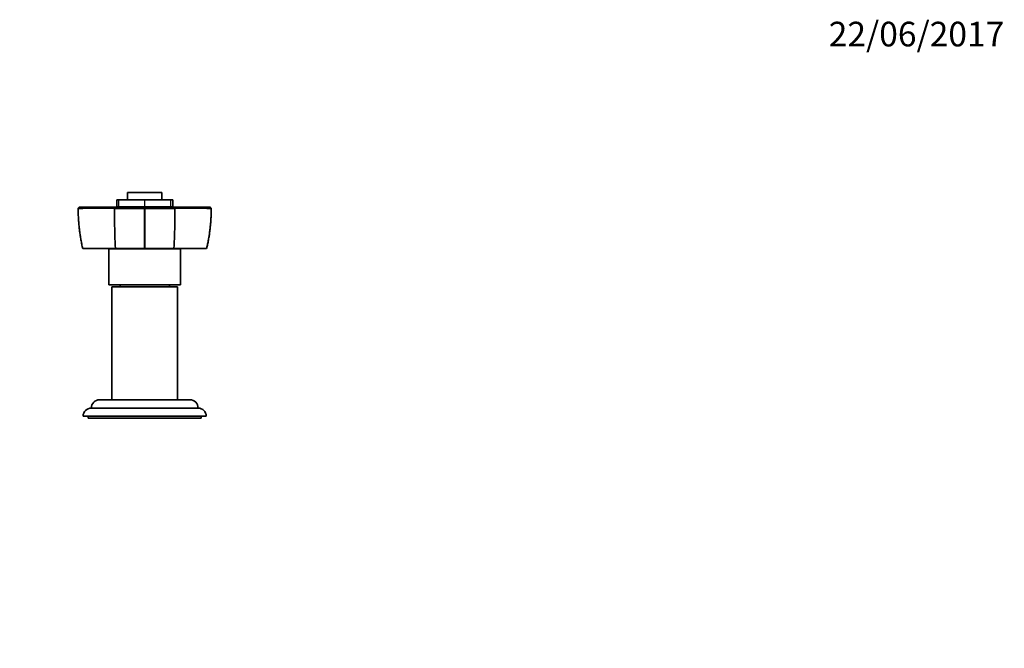
# Model space of a CAD drawing. Units: millimetres. Extents: x 0 to 959, y 0 to 1735.
# Drawn here: x 480 to 959, y 1429 to 1735 of the extents above; entities that cross this region are included whole.
import ezdxf
from ezdxf import colors
from ezdxf.entities.mleader import LeaderData, LeaderLine
from ezdxf.math import Vec2, Vec3

# ---------------------------------------------------------------- set-up
doc = ezdxf.new("R2010")
doc.units = ezdxf.units.MM
doc.layers.add('DV2_Défaut', color=7, linetype='Continuous')
doc.layers.add('Défaut', color=7, linetype='Continuous')

# ---------------------------------------------------------------- blocks, each defined once
blk = doc.blocks.new('_DOT')
at = {"color": 0}
blk.add_line((0, 0), (-1, 0), dxfattribs=at)
at = {"color": 0, "const_width": 0.333}
blk.add_lwpolyline([(-0.1665, 0, 1), (0.1665, 0, 1)], format="xyb", close=True, dxfattribs=at)
blk = doc.blocks.new('SE1')
at = {"layer": 'DV2_Défaut', "color": 7, "linetype": 'Continuous', "lineweight": 35}
for p, q in [((548.88, 1650.66), (532.08, 1650.66)), ((532.08, 1650.66), (532.08, 1647.16)), ((548.88, 1647.16), (548.88, 1650.66)), ((526.85, 1647.16), (527.72, 1647.16)), ((526.85, 1647.16), (526.85, 1643.66)), ((527.72, 1647.16), (527.85, 1647.16)), ((540.39, 1647.16), (527.85, 1647.16)), ((540.39, 1647.16), (540.57, 1647.16)), ((553.11, 1647.16), (540.57, 1647.16)), ((553.11, 1647.16), (553.24, 1647.16)), ((553.24, 1647.16), (554.11, 1647.16)), ((554.11, 1643.66), (554.11, 1647.16)), ((508.51, 1643.46), (507.97, 1642.96)), ((508.03, 1643.02), (508.08, 1642.97)), ((525.83, 1642.96), (526.25, 1643.46)), ((526.85, 1643.66), (527.72, 1643.66)), ((527.85, 1643.66), (527.72, 1643.66)), ((540.39, 1643.66), (527.85, 1643.66)), ((530.48, 1643.66), (530.48, 1643.46)), ((540.25, 1642.97), (540.48, 1643.02)), ((540.57, 1643.66), (540.39, 1643.66)), ((540.48, 1642.96), (540.48, 1643.46)), ((540.48, 1643.02), (540.71, 1642.97)), ((553.11, 1643.66), (540.57, 1643.66)), ((550.48, 1643.46), (550.48, 1643.66)), ((553.24, 1643.66), (553.11, 1643.66)), ((553.24, 1643.66), (554.11, 1643.66)), ((555.13, 1642.96), (554.72, 1643.46)), ((572.99, 1642.96), (572.44, 1643.46)), ((572.88, 1642.97), (572.93, 1643.02)), ((526.26, 1623.46), (510.3, 1623.46)), ((557.98, 1623.26), (522.98, 1623.26)), ((522.98, 1623.26), (522.98, 1605.76)), ((540.29, 1623.46), (526.26, 1623.46)), ((531.48, 1623.46), (531.48, 1623.26)), ((540.67, 1623.46), (540.29, 1623.46)), ((554.7, 1623.46), (540.67, 1623.46)), ((549.48, 1623.26), (549.48, 1623.46)), ((570.66, 1623.46), (554.7, 1623.46)), ((557.98, 1605.76), (557.98, 1623.26)), ((557.98, 1605.76), (522.98, 1605.76)), ((524.48, 1604.76), (556.48, 1604.76)), ((524.48, 1604.76), (524.48, 1549.76)), ((528.48, 1605.76), (528.48, 1604.76)), ((552.48, 1604.76), (552.48, 1605.76)), ((556.48, 1549.76), (556.48, 1604.76)), ((562.48, 1549.76), (518.48, 1549.76)), ((566.48, 1545.76), (514.48, 1545.76)), ((570.48, 1541.76), (510.48, 1541.76)), ((512.98, 1541.76), (512.98, 1540.76)), ((567.98, 1540.76), (512.98, 1540.76)), ((567.98, 1540.76), (567.98, 1541.76))]:
    blk.add_line(p, q, dxfattribs=at)
at = {"layer": 'DV2_Défaut', "color": 7, "linetype": 'Continuous', "lineweight": 18}
for p, q in [((527.72, 1643.66), (527.72, 1647.16)), ((527.85, 1647.16), (527.85, 1643.66)), ((540.39, 1643.66), (540.39, 1647.16)), ((540.57, 1647.16), (540.57, 1643.66)), ((553.11, 1643.66), (553.11, 1647.16)), ((553.24, 1647.16), (553.24, 1643.66))]:
    blk.add_line(p, q, dxfattribs=at)
at = {"layer": 'DV2_Défaut', "color": 7, "linetype": 'Continuous', "lineweight": 35}
for centre, radius, start, end in [((517.13, 493.13), 1149.86, 89.56588, 90.45104), ((533.43, 3780.7), 2137.75, 269.79647, 270.18269), ((547.53, 3779.44), 2136.49, 269.81711, 270.20375), ((2163.56, 1637.45), 1608.44, 179.80359, 180.04256), ((563.84, 494.88), 1148.11, 89.54845, 90.43464), ((723.38, 1636.24), 197.54, 179.9977, 183.7104), ((357.58, 1636.24), 197.54, 356.2896, 0.0023), ((518.48, 1545.76), 4, 90, 179.9825), ((562.48, 1545.76), 4, 0.0175, 90), ((514.48, 1541.76), 4, 90, 180), ((566.48, 1541.76), 4, 0, 90)]:
    blk.add_arc(centre, radius, start, end, dxfattribs=at)
at = {"layer": 'DV2_Défaut', "color": 7, "linetype": 'Continuous', "lineweight": 18}
for centre, radius, start, end in [((599.99, 1643.57), 91.91, 180.3784, 192.6346), ((5542.99, 1643.26), 5002.74, 180.00344, 180.22674), ((-4437.53, 1643.16), 4978.24, 359.7733, 359.99771), ((480.94, 1643.57), 91.94, 347.3667, 359.6187)]:
    blk.add_arc(centre, radius, start, end, dxfattribs=at)
at = {"layer": 'DV2_Défaut', "color": 7, "linetype": 'Continuous', "lineweight": 35}
for points, degree, knots in [([(508.05, 1643.02), (508.06, 1642.29), (508.08, 1641), (508.16, 1638.89), (508.28, 1636.84), (508.44, 1634.83), (508.65, 1632.84), (508.92, 1630.79), (509.23, 1628.7), (509.61, 1626.59), (509.97, 1624.8), (510.19, 1623.83), (510.27, 1623.46)], 3, [0, 0, 0, 0, 0.100479, 0.211767, 0.315617, 0.413719, 0.517857, 0.619573, 0.729214, 0.838687, 0.948062, 1, 1, 1, 1]), ([(508.51, 1643.46), (511.08, 1643.46), (515.69, 1643.46), (520.23, 1643.46), (526.25, 1643.46)], 2, [0, 0, 0, 0.5, 0.5, 1, 1, 1]), ([(526.25, 1643.46), (527.6, 1643.46), (531.24, 1643.46), (534.94, 1643.46), (540.48, 1643.46)], 2, [0, 0, 0, 0.5, 0.5, 1, 1, 1]), ([(540.48, 1643.46), (546.02, 1643.46), (549.72, 1643.46), (553.36, 1643.46), (554.71, 1643.46)], 2, [0, 0, 0, 0.5, 0.5, 1, 1, 1]), ([(554.71, 1643.46), (560.73, 1643.46), (565.28, 1643.46), (569.89, 1643.46), (572.45, 1643.46)], 2, [0, 0, 0, 0.5, 0.5, 1, 1, 1]), ([(570.69, 1623.46), (570.86, 1624.22), (571.14, 1625.5), (571.55, 1627.65), (571.89, 1629.76), (572.2, 1631.9), (572.44, 1634.02), (572.63, 1636.1), (572.77, 1638.17), (572.86, 1640.28), (572.91, 1641.97), (572.91, 1642.84), (572.91, 1643.02)], 3, [0, 0, 0, 0, 0.106807, 0.216014, 0.325311, 0.434771, 0.544493, 0.649884, 0.751604, 0.859454, 0.974786, 1, 1, 1, 1])]:
    blk.add_open_spline(points, degree=degree, knots=knots, dxfattribs=at)
blk.add_open_spline([(525.84, 1642.96), (525.84, 1640.72), (525.84, 1638.49), (525.84, 1636.25)], degree=3, dxfattribs=at)

msp = doc.modelspace()

# ---------------------------------------------------------------- block references
at = {"layer": 'Défaut'}
msp.add_blockref('SE1', (0, 0), dxfattribs=at)

# ---------------------------------------------------------------- leaders
at = {"layer": 'Défaut', "color": 7, "linetype": 'Continuous', "lineweight": 18}
ml = msp.add_multileader_mtext('Standard', dxfattribs=at)
ml.set_content('{\\pxsm0.9;\\fSolid Edge ISO|b1||i0||c0|p34;\\W1.;22/06/2017\\P}', color=256)
ml.set_leader_properties()
ml.set_arrow_properties(name='DOT')
ml.build(insert=Vec2(0, 0))
ml.multileader.update_dxf_attribs({"leader_type": 0, "dogleg_length": 0, "arrow_head_size": 12})
ctx = ml.context
ctx.base_point, ctx.char_height, ctx.arrow_head_size, ctx.landing_gap_size = Vec3(871.66, 1727.68), 12, 12, 4.2
notes = []
notes.append((ctx, [(0, (0, 0, 0), (0, 0), (1, 0), 1, [])]))
ctx.mtext.insert = Vec3(873.66, 1733.8)
for ctx, leaders in notes:
    for number, flags, end, landing, length, lines in leaders:
        leader = LeaderData()
        leader.index, (leader.has_last_leader_line, leader.has_dogleg_vector, leader.attachment_direction) = number, flags
        leader.last_leader_point, leader.dogleg_vector, leader.dogleg_length = Vec3(end), Vec3(landing), length
        for number, points, colour, breaks in lines:
            line = LeaderLine()
            line.index, line.vertices, line.color, line.breaks = number, Vec3.list(points), colors.encode_raw_color(colour), breaks
            leader.lines.append(line)
        ctx.leaders.append(leader)

doc.saveas('drawing.dxf')
